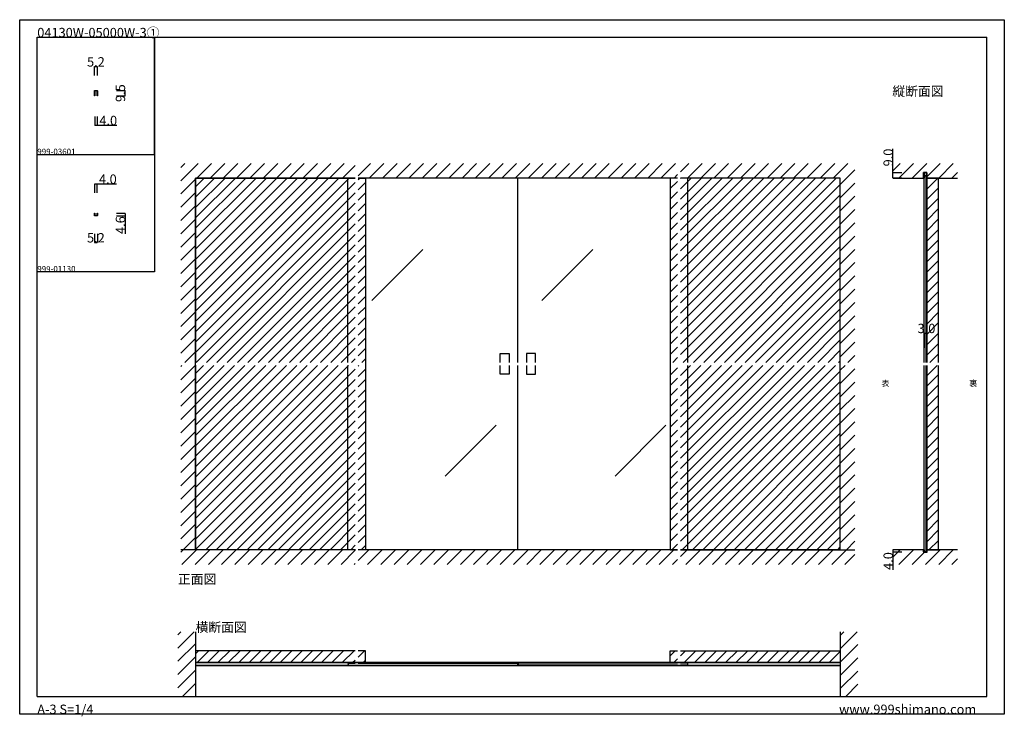
# Model space of a CAD drawing. Extents: x 0 to 1680, y -2 to 1186.
import ezdxf

# ---------------------------------------------------------------- set-up
doc = ezdxf.new("R2010")
doc.units = 0
doc.header["$LTSCALE"] = 4
doc.header["$MEASUREMENT"] = 0
doc.layers.get('Defpoints').update_dxf_attribs({"linetype": 'CONTINUOUS'})
for name, color, linetype in [('_0-0_', 7, 'CONTINUOUS'), ('_0-1_', 7, 'CONTINUOUS'), ('_0-2_', 7, 'CONTINUOUS'), ('_0-3_', 7, 'CONTINUOUS'), ('_0-4_', 7, 'CONTINUOUS'), ('____', 7, 'CONTINUOUS')]:
    doc.layers.add(name, color=color, linetype=linetype)
doc.dimstyles.get("Standard").update_dxf_attribs({"dimtxt": 16, "dimasz": 0.18, "dimexe": 0.18, "dimexo": 5, "dimgap": 0.09, "dimtad": 1, "dimdec": 1, "dimzin": 0, "dimdsep": 46, "dimtxsty": 'STANDARD', "dimcen": 0.09, "dimadec": 0, "dimazin": 0, "dimtfac": 1, "dimtdec": 1, "dimtofl": 0, "dimtmove": 0, "dimatfit": 3, "dimfxl": 1, "dimtolj": 1, "dimtzin": 0, "dimarcsym": 0})
pattern_1 = [(45, (-2e-10, -1.2), (-8.83883, 8.83883), [])]

# ---------------------------------------------------------------- blocks, each defined once
blk = doc.blocks.new('*D0')
at = {"layer": '_0-4_', "color": 0, "linetype": 'Continuous', "lineweight": -2}
for p, q in [((127.4, 821), (127.4, 805.82)), ((132.6, 821), (132.6, 805.82)), ((127.58, 806), (132.42, 806))]:
    blk.add_line(p, q, dxfattribs=at)
at = {"layer": '_0-4_', "color": 0, "linetype": 'Continuous'}
for points in [[(127.58, 806.03), (127.58, 805.97), (127.4, 806)], [(132.42, 806.03), (132.42, 805.97), (132.6, 806)]]:
    blk.add_solid(points, dxfattribs=at)
at = {"layer": 'Defpoints', "color": 0, "linetype": 'Continuous'}
for p in [(127.4, 826), (132.6, 826), (132.6, 806)]:
    blk.add_point(p, dxfattribs=at)
at = {"layer": '_0-4_', "color": 0, "linetype": 'Continuous', "insert": (130, 814.09), "char_height": 16, "attachment_point": 5}
blk.add_mtext('\\A1;5.2', dxfattribs=at)
blk = doc.blocks.new('*D1')
at = {"layer": '_0-4_', "color": 0, "linetype": 'Continuous', "lineweight": -2}
for p, q in [((165, 856), (180.2, 856)), ((165, 851.4), (180.2, 851.4)), ((180, 855.8), (180, 851.6)), ((180, 851.4), (180, 820.9))]:
    blk.add_line(p, q, dxfattribs=at)
at = {"layer": '_0-4_', "color": 0, "linetype": 'Continuous'}
for points in [[(180, 855.8), (180, 855.8), (180, 856)], [(180, 851.6), (180, 851.6), (180, 851.4)]]:
    blk.add_solid(points, dxfattribs=at)
at = {"layer": 'Defpoints', "color": 0, "linetype": 'Continuous'}
for p in [(160, 856), (160, 851.4), (180, 851.4)]:
    blk.add_point(p, dxfattribs=at)
at = {"layer": '_0-4_', "color": 0, "linetype": 'Continuous', "insert": (171.9, 835.7), "char_height": 16, "attachment_point": 5, "rotation": 90}
blk.add_mtext('\\A1;4.6', dxfattribs=at)
blk = doc.blocks.new('*D3')
at = {"layer": '_0-4_', "color": 0, "linetype": 'Continuous', "lineweight": -2}
for p, q in [((165, 1065.5), (180.18, 1065.5)), ((180, 1056.18), (180, 1065.32)), ((165, 1056), (180.18, 1056))]:
    blk.add_line(p, q, dxfattribs=at)
at = {"layer": '_0-4_', "color": 0, "linetype": 'Continuous'}
for points in [[(179.97, 1065.32), (180.03, 1065.32), (180, 1065.5)], [(179.97, 1056.18), (180.03, 1056.18), (180, 1056)]]:
    blk.add_solid(points, dxfattribs=at)
at = {"layer": 'Defpoints', "color": 0, "linetype": 'Continuous'}
for p in [(160, 1065.5), (180, 1065.5), (160, 1056)]:
    blk.add_point(p, dxfattribs=at)
at = {"layer": '_0-4_', "color": 0, "linetype": 'Continuous', "insert": (171.91, 1060.75), "char_height": 16, "attachment_point": 5, "rotation": 90}
blk.add_mtext('\\A1;9.5', dxfattribs=at)
blk = doc.blocks.new('*D4')
at = {"layer": '_0-4_', "color": 0, "linetype": 'Continuous', "lineweight": -2}
for p, q in [((127.4, 1091), (127.4, 1106.18)), ((127.58, 1106), (132.42, 1106)), ((132.6, 1091), (132.6, 1106.18))]:
    blk.add_line(p, q, dxfattribs=at)
at = {"layer": '_0-4_', "color": 0, "linetype": 'Continuous'}
for points in [[(127.58, 1106.03), (127.58, 1105.97), (127.4, 1106)], [(132.42, 1106.03), (132.42, 1105.97), (132.6, 1106)]]:
    blk.add_solid(points, dxfattribs=at)
at = {"layer": 'Defpoints', "color": 0, "linetype": 'Continuous'}
for p in [(132.6, 1106), (127.4, 1086), (132.6, 1086)]:
    blk.add_point(p, dxfattribs=at)
at = {"layer": '_0-4_', "color": 0, "linetype": 'Continuous', "insert": (130, 1114.09), "char_height": 16, "attachment_point": 5}
blk.add_mtext('\\A1;5.2', dxfattribs=at)
blk = doc.blocks.new('*D32')
at = {"layer": '_0-4_', "color": 0, "linetype": 'Continuous', "lineweight": -2}
for p, q in [((1490, 925), (1490, 965.7)), ((1505, 925), (1489.8, 925)), ((1490, 916.2), (1490, 924.8)), ((1505, 916), (1489.8, 916))]:
    blk.add_line(p, q, dxfattribs=at)
at = {"layer": '_0-4_', "color": 0, "linetype": 'Continuous'}
for points in [[(1490, 924.8), (1490, 924.8), (1490, 925)], [(1490, 916.2), (1490, 916.2), (1490, 916)]]:
    blk.add_solid(points, dxfattribs=at)
at = {"layer": 'Defpoints', "color": 0, "linetype": 'Continuous'}
for p in [(1490, 925), (1510, 925), (1510, 916)]:
    blk.add_point(p, dxfattribs=at)
at = {"layer": '_0-4_', "color": 0, "linetype": 'Continuous', "insert": (1481.9, 951), "char_height": 16, "attachment_point": 5, "rotation": 90}
blk.add_mtext('\\A1;9.0', dxfattribs=at)
blk = doc.blocks.new('*D33')
at = {"layer": '_0-4_', "color": 0, "linetype": 'Continuous', "lineweight": -2}
for p, q in [((1505, 282), (1489.8, 282)), ((1505, 278), (1489.8, 278)), ((1490, 281.8), (1490, 278.2)), ((1490, 278), (1490, 247.9))]:
    blk.add_line(p, q, dxfattribs=at)
at = {"layer": '_0-4_', "color": 0, "linetype": 'Continuous'}
for points in [[(1490, 281.8), (1490, 281.8), (1490, 282)], [(1490, 278.2), (1490, 278.2), (1490, 278)]]:
    blk.add_solid(points, dxfattribs=at)
at = {"layer": 'Defpoints', "color": 0, "linetype": 'Continuous'}
for p in [(1490, 278), (1510, 282), (1510, 278)]:
    blk.add_point(p, dxfattribs=at)
at = {"layer": '_0-4_', "color": 0, "linetype": 'Continuous', "insert": (1481.9, 262.9), "char_height": 16, "attachment_point": 5, "rotation": 90}
blk.add_mtext('\\A1;4.0', dxfattribs=at)
blk = doc.blocks.new('*D47')
at = {"layer": '_0-4_', "color": 0, "linetype": 'Continuous', "lineweight": -2}
for p, q in [((128, 1021), (128, 1005.8)), ((132, 1021), (132, 1005.8)), ((128.2, 1006), (131.8, 1006)), ((132, 1006), (166, 1006))]:
    blk.add_line(p, q, dxfattribs=at)
at = {"layer": '_0-4_', "color": 0, "linetype": 'Continuous'}
for points in [[(128.2, 1006), (128.2, 1006), (128, 1006)], [(131.8, 1006), (131.8, 1006), (132, 1006)]]:
    blk.add_solid(points, dxfattribs=at)
at = {"layer": 'Defpoints', "color": 0, "linetype": 'Continuous'}
for p in [(128, 1026), (132, 1026), (132, 1006)]:
    blk.add_point(p, dxfattribs=at)
at = {"layer": '_0-4_', "color": 0, "linetype": 'Continuous', "insert": (151.1, 1014.1), "char_height": 16, "attachment_point": 5}
blk.add_mtext('\\A1;4.0', dxfattribs=at)
blk = doc.blocks.new('*D48')
at = {"layer": '_0-4_', "color": 0, "linetype": 'Continuous', "lineweight": -2}
for p, q in [((128, 891), (128, 906.2)), ((128.2, 906), (131.8, 906)), ((132, 891), (132, 906.2)), ((132, 906), (165.3, 906))]:
    blk.add_line(p, q, dxfattribs=at)
at = {"layer": '_0-4_', "color": 0, "linetype": 'Continuous'}
for points in [[(128.2, 906), (128.2, 906), (128, 906)], [(131.8, 906), (131.8, 906), (132, 906)]]:
    blk.add_solid(points, dxfattribs=at)
at = {"layer": 'Defpoints', "color": 0, "linetype": 'Continuous'}
for p in [(132, 906), (128, 886), (132, 886)]:
    blk.add_point(p, dxfattribs=at)
at = {"layer": '_0-4_', "color": 0, "linetype": 'Continuous', "insert": (150.4, 914.1), "char_height": 16, "attachment_point": 5}
blk.add_mtext('\\A1;4.0', dxfattribs=at)

msp = doc.modelspace()

# ---------------------------------------------------------------- hatches: boundary and pattern name
at = {"layer": '_0-3_', "linetype": 'Continuous'}
h = msp.add_hatch(dxfattribs=at)
h.set_pattern_fill('ANSI31', color=54, scale=100)
h.paths.add_polyline_path([(577.5, 916), (590, 916), (590, 601.5), (577.5, 601.5)])
h.paths.add_polyline_path([(300, 916), (560, 916), (560, 601.5), (300, 601.5)])
h.paths.add_polyline_path([(560, 916), (572.5, 916), (572.5, 601.5), (560, 601.5)])
h.paths.add_polyline_path([(560, 596.5), (572.5, 596.5), (572.5, 282), (560, 282)])
h.paths.add_polyline_path([(577.5, 596.5), (590, 596.5), (590, 282), (577.5, 282)])
h.paths.add_polyline_path([(300, 596.5), (560, 596.5), (560, 282), (300, 282)])
h = msp.add_hatch(dxfattribs=at)
h.set_pattern_fill('ANSI31', color=54, scale=100)
h.paths.add_polyline_path([(1122.5, 916), (1110, 916), (1110, 601.5), (1122.5, 601.5)])
h.paths.add_polyline_path([(1400, 916), (1140, 916), (1140, 601.5), (1400, 601.5)])
h.paths.add_polyline_path([(1140, 916), (1127.5, 916), (1127.5, 601.5), (1140, 601.5)])
h.paths.add_polyline_path([(1140, 596.5), (1127.5, 596.5), (1127.5, 282), (1140, 282)])
h.paths.add_polyline_path([(1122.5, 596.5), (1110, 596.5), (1110, 282), (1122.5, 282)])
h.paths.add_polyline_path([(1400, 596.5), (1140, 596.5), (1140, 282), (1400, 282)])
h = msp.add_hatch(dxfattribs=at)
h.set_pattern_fill('ANSI31', color=54, scale=100)
h.set_pattern_definition([(45, (1569.139, 282), (-8.83883, 8.83883), [])])
h.paths.add_polyline_path([(1547.6, 601.5), (1567.6, 601.5), (1567.6, 916), (1547.6, 916)])
h.paths.add_polyline_path([(1567.6, 596.5), (1547.6, 596.5), (1547.6, 282), (1567.6, 282)])
h = msp.add_hatch(dxfattribs=at)
h.set_pattern_fill('ANSI31', color=54, scale=100)
h.set_pattern_definition(pattern_1)
h.paths.add_polyline_path([(300, 109.6), (572.5, 109.6), (572.5, 89.6), (300, 89.6)])
h.paths.add_polyline_path([(590, 109.6), (590, 89.6), (577.5, 89.6), (577.5, 109.6)])
h = msp.add_hatch(dxfattribs=at)
h.set_pattern_fill('ANSI31', color=54, scale=100)
h.set_pattern_definition(pattern_1)
h.paths.add_polyline_path([(1400, 109.6), (1127.5, 109.6), (1127.5, 89.6), (1400, 89.6)])
h.paths.add_polyline_path([(1110, 109.6), (1110, 89.6), (1122.5, 89.6), (1122.5, 109.6)])

# ---------------------------------------------------------------- linework, layer by layer
at = {"layer": '_0-0_', "color": 7, "linetype": 'Continuous'}
for p, q in [((0, 1186), (1680, 1186)), ((0, 2), (0, 1186)), ((1680, 1186), (1680, 2)), ((30, 1156), (230, 1156)), ((30, 956), (30, 1156)), ((30, 1156), (1650, 1156)), ((30, 32), (30, 1156)), ((230, 1156), (230, 956)), ((230, 1156), (430, 1156)), ((230, 956), (230, 1156)), ((430, 1156), (630, 1156)), ((1650, 32), (1650, 1156)), ((30, 956), (230, 956)), ((30, 756), (30, 956)), ((230, 956), (230, 756)), ((230, 756), (30, 756)), ((30, 156), (30, 356)), ((30, 156), (30, 356)), ((30, 32), (1650, 32)), ((1680, 2), (0, 2))]:
    msp.add_line(p, q, dxfattribs=at)
at = {"layer": '_0-1_', "linetype": 'Continuous'}
for p, q in [((300, 89.6), (300, 84.4)), ((1400, 89.6), (1400, 84.4))]:
    msp.add_line(p, q, dxfattribs=at)
at = {"layer": '_0-1_', "color": 7, "linetype": 'Continuous'}
for p, q in [((1400, 89.6), (300, 89.6)), ((1400, 89), (300, 89)), ((1400, 85), (300, 85)), ((1400, 84.4), (300, 84.4))]:
    msp.add_line(p, q, dxfattribs=at)
at = {"layer": '_0-1_', "color": 0, "linetype": 'Continuous', "flags": 128}
for points in [[(128, 1060.9), (128, 1056), (127.4, 1056), (127.4, 1060.9), (127.4, 1063.5), (127.4, 1064.6), (127.4, 1064.6, -0.414214), (128.3, 1065.5), (129.4, 1065.5), (130, 1065.5), (130.6, 1065.5), (131.7, 1065.5), (131.7, 1065.5, -0.414214), (132.6, 1064.6), (132.6, 1063.5), (132.6, 1060.9), (132.6, 1056), (132, 1056), (132, 1060.9), (132, 1063.5), (132, 1064.6), (132, 1064.6, 0.414214), (131.7, 1064.9), (130.6, 1064.9), (130, 1064.9), (129.4, 1064.9), (128.3, 1064.9), (128.3, 1064.9, 0.414214), (128, 1064.6), (128, 1063.5), (128, 1060.9)], [(1543, 920.9), (1543, 916), (1542.4, 916), (1542.4, 920.9), (1542.4, 923.5), (1542.4, 924.6), (1542.4, 924.6, -0.414214), (1543.3, 925.5), (1544.4, 925.5), (1545, 925.5), (1545.6, 925.5), (1546.7, 925.5), (1546.7, 925.5, -0.414214), (1547.6, 924.6), (1547.6, 923.5), (1547.6, 920.9), (1547.6, 916), (1547, 916), (1547, 920.9), (1547, 923.5), (1547, 924.6), (1547, 924.6, 0.414214), (1546.7, 924.9), (1545.6, 924.9), (1545, 924.9), (1544.4, 924.9), (1543.3, 924.9), (1543.3, 924.9, 0.414214), (1543, 924.6), (1543, 923.5), (1543, 920.9)]]:
    msp.add_lwpolyline(points, format="xyb", close=True, dxfattribs=at)
at = {"layer": '_0-2_', "color": 132, "linetype": 'Continuous'}
for p, q in [((560, 601.5), (560, 916)), ((850, 601.5), (850, 916)), ((1140, 601.5), (1140, 916)), ((1543.5, 601.5), (1543.5, 919.32)), ((1546.5, 919.32), (1543.5, 919.32)), ((1546.5, 601.5), (1546.5, 919.32)), ((688.01, 794.15), (601.04, 707.17)), ((978.01, 794.15), (891.04, 707.17)), ((560, 282), (560, 596.5)), ((850, 282.6), (850, 596.5)), ((1140, 282), (1140, 596.5)), ((1543.5, 278.68), (1543.5, 596.5)), ((1546.5, 278.68), (1546.5, 596.5)), ((812.74, 494.61), (725.77, 407.64)), ((1102.74, 494.61), (1015.77, 407.64)), ((1546.5, 278.68), (1543.5, 278.68)), ((560.68, 88.5), (572.5, 88.5)), ((560.68, 88.5), (560.68, 85.5)), ((560.68, 85.5), (572.5, 85.5)), ((577.5, 88.5), (849.32, 88.5)), ((577.5, 85.5), (849.32, 85.5)), ((849.32, 88.5), (849.32, 85.5)), ((850.68, 88.5), (850.68, 85.5)), ((1122.5, 88.5), (850.68, 88.5)), ((1122.5, 85.5), (850.68, 85.5)), ((1139.32, 88.5), (1127.5, 88.5)), ((1139.32, 85.5), (1127.5, 85.5)), ((1139.32, 88.5), (1139.32, 85.5))]:
    msp.add_line(p, q, dxfattribs=at)
for points in [[(820, 601.5), (820, 616.5), (835, 616.5), (835, 601.5)], [(880, 601.5), (880, 616.5), (865, 616.5), (865, 601.5)], [(835, 596.5), (835, 581.5), (820, 581.5), (820, 596.5)], [(865, 596.5), (865, 581.5), (880, 581.5), (880, 596.5)]]:
    msp.add_lwpolyline(points, dxfattribs=at)
for centre, start, end in [((1545, 918), 41.40962, 138.59038), ((1545, 280), 221.40962, 318.59038), ((562, 87), 131.40962, 228.59038), ((848, 87), 311.40962, 48.59038), ((852, 87), 131.40962, 228.59038), ((1138, 87), 311.40962, 48.59038)]:
    msp.add_arc(centre, 2, start, end, dxfattribs=at)
at = {"layer": '_0-3_', "color": 54, "linetype": 'Continuous'}
for p, q in [((275, 911.47), (304.53, 941)), ((275, 934.1), (281.9, 941)), ((302.16, 916), (327.16, 941)), ((324.79, 916), (349.79, 941)), ((347.41, 916), (372.41, 941)), ((370.04, 916), (395.04, 941)), ((392.67, 916), (417.67, 941)), ((415.3, 916), (440.3, 941)), ((437.92, 916), (462.92, 941)), ((460.55, 916), (485.55, 941)), ((483.18, 916), (508.18, 941)), ((505.8, 916), (530.8, 941)), ((528.43, 916), (553.43, 941)), ((577.5, 919.81), (598.69, 941)), ((596.31, 916), (621.31, 941)), ((618.94, 916), (643.94, 941)), ((641.57, 916), (666.57, 941)), ((664.2, 916), (689.2, 941)), ((686.82, 916), (711.82, 941)), ((709.45, 916), (734.45, 941)), ((732.08, 916), (757.08, 941)), ((754.71, 916), (779.71, 941)), ((777.33, 916), (802.33, 941)), ((799.96, 916), (824.96, 941)), ((822.59, 916), (847.59, 941)), ((845.22, 916), (870.22, 941)), ((867.84, 916), (892.84, 941)), ((890.47, 916), (915.47, 941)), ((913.1, 916), (938.1, 941)), ((935.73, 916), (960.73, 941)), ((958.35, 916), (983.35, 941)), ((980.98, 916), (1005.98, 941)), ((1003.61, 916), (1028.61, 941)), ((1026.24, 916), (1051.24, 941)), ((1048.86, 916), (1073.86, 941)), ((1071.49, 916), (1096.49, 941)), ((1094.12, 916), (1119.12, 941)), ((1127.5, 926.75), (1141.75, 941)), ((1139.37, 916), (1164.37, 941)), ((1162, 916), (1187, 941)), ((1184.63, 916), (1209.63, 941)), ((1207.25, 916), (1232.25, 941)), ((1229.88, 916), (1254.88, 941)), ((1252.51, 916), (1277.51, 941)), ((1275.14, 916), (1300.14, 941)), ((1297.76, 916), (1322.76, 941)), ((1320.39, 916), (1345.39, 941)), ((1343.02, 916), (1368.02, 941)), ((1365.65, 916), (1390.65, 941)), ((1388.27, 916), (1413.27, 941)), ((1490, 928.49), (1502.51, 941)), ((1500.13, 916), (1525.13, 941)), ((1536.4, 929.64), (1547.76, 941)), ((1547.6, 917.87), (1570.39, 941)), ((1568.02, 916), (1593.02, 941)), ((551.06, 916), (572.5, 937.44)), ((1400, 905.1), (1425, 930.1)), ((1522.76, 916), (1536.4, 929.64)), ((1542.4, 916), (1542.4, 925.5)), ((1547.6, 925.5), (1542.4, 925.5)), ((1547.6, 916), (1547.6, 925.5)), ((1590.64, 916), (1600, 925.36)), ((275, 888.84), (300, 913.84)), ((572.5, 916), (300, 916)), ((300, 916), (300, 601.5)), ((1122.5, 916), (577.5, 916)), ((1116.75, 916), (1122.5, 921.75)), ((1400, 916), (1127.5, 916)), ((1400, 601.5), (1400, 916)), ((1400, 882.47), (1425, 907.47)), ((1490, 916), (1542.4, 916)), ((1547.6, 916), (1600, 916)), ((275, 866.21), (300, 891.21)), ((1400, 859.84), (1425, 884.84)), ((275, 843.59), (300, 868.59)), ((1400, 837.22), (1425, 862.22)), ((275, 820.96), (300, 845.96)), ((275, 798.33), (300, 823.33)), ((1400, 814.59), (1425, 839.59)), ((1400, 791.96), (1425, 816.96)), ((275, 775.7), (300, 800.7)), ((1400, 769.33), (1425, 794.33)), ((275, 753.08), (300, 778.08)), ((1400, 746.71), (1425, 771.71)), ((275, 730.45), (300, 755.45)), ((1400, 724.08), (1425, 749.08)), ((275, 707.82), (300, 732.82)), ((1400, 701.45), (1425, 726.45)), ((275, 685.2), (300, 710.2)), ((1400, 678.82), (1425, 703.82)), ((275, 662.57), (300, 687.57)), ((1400, 656.2), (1425, 681.2)), ((275, 639.94), (300, 664.94)), ((1400, 633.57), (1425, 658.57)), ((275, 617.31), (300, 642.31)), ((1400, 610.94), (1425, 635.94)), ((281.81, 601.5), (300, 619.69)), ((1413.19, 601.5), (1425, 613.31)), ((275, 594.69), (276.81, 596.5)), ((275, 572.06), (299.44, 596.5)), ((300, 597.06), (300, 282)), ((1400, 282), (1400, 596.5)), ((1400, 588.31), (1408.19, 596.5)), ((1400, 565.69), (1425, 590.69)), ((275, 549.43), (300, 574.43)), ((1400, 543.06), (1425, 568.06)), ((275, 526.8), (300, 551.8)), ((1400, 520.43), (1425, 545.43)), ((275, 504.18), (300, 529.18)), ((1400, 497.8), (1425, 522.8)), ((275, 481.55), (300, 506.55)), ((1400, 475.18), (1425, 500.18)), ((275, 458.92), (300, 483.92)), ((1400, 452.55), (1425, 477.55)), ((275, 436.29), (300, 461.29)), ((1400, 429.92), (1425, 454.92)), ((275, 413.67), (300, 438.67)), ((1400, 407.3), (1425, 432.3)), ((275, 391.04), (300, 416.04)), ((1400, 384.67), (1425, 409.67)), ((275, 368.41), (300, 393.41)), ((1400, 362.04), (1425, 387.04)), ((275, 345.78), (300, 370.78)), ((1400, 339.41), (1425, 364.41)), ((275, 323.16), (300, 348.16)), ((1400, 316.79), (1425, 341.79)), ((275, 300.53), (300, 325.53)), ((279.1, 282), (300, 302.9)), ((1400, 294.16), (1425, 319.16)), ((1410.47, 282), (1425, 296.53)), ((573.25, 282), (275, 282)), ((275, 277.9), (279.1, 282)), ((276.73, 257), (301.73, 282)), ((299.35, 257), (324.35, 282)), ((321.98, 257), (346.98, 282)), ((344.61, 257), (369.61, 282)), ((367.24, 257), (392.24, 282)), ((389.86, 257), (414.86, 282)), ((412.49, 257), (437.49, 282)), ((435.12, 257), (460.12, 282)), ((457.75, 257), (482.75, 282)), ((480.37, 257), (505.37, 282)), ((503, 257), (528, 282)), ((525.63, 257), (550.63, 282)), ((548.25, 257), (572.5, 281.25)), ((577.5, 263.62), (595.88, 282)), ((1122.5, 282), (577.5, 282)), ((593.51, 257), (618.51, 282)), ((616.14, 257), (641.14, 282)), ((638.76, 257), (663.76, 282)), ((661.39, 257), (686.39, 282)), ((684.02, 257), (709.02, 282)), ((706.65, 257), (731.65, 282)), ((729.27, 257), (754.27, 282)), ((751.9, 257), (776.9, 282)), ((774.53, 257), (799.53, 282)), ((797.16, 257), (822.16, 282)), ((819.78, 257), (844.78, 282)), ((842.41, 257), (867.41, 282)), ((865.04, 257), (890.04, 282)), ((887.67, 257), (912.67, 282)), ((910.29, 257), (935.29, 282)), ((932.92, 257), (957.92, 282)), ((955.55, 257), (980.55, 282)), ((978.18, 257), (1003.18, 282)), ((1000.8, 257), (1025.8, 282)), ((1023.43, 257), (1048.43, 282)), ((1046.06, 257), (1071.06, 282)), ((1068.69, 257), (1093.69, 282)), ((1091.31, 257), (1116.31, 282)), ((1127.5, 270.56), (1138.94, 282)), ((1400, 282), (1127.5, 282)), ((1136.57, 257), (1161.57, 282)), ((1159.2, 257), (1184.2, 282)), ((1181.82, 257), (1206.82, 282)), ((1204.45, 257), (1229.45, 282)), ((1227.08, 257), (1252.08, 282)), ((1249.7, 257), (1274.7, 282)), ((1272.33, 257), (1297.33, 282)), ((1294.96, 257), (1319.96, 282)), ((1317.59, 257), (1342.59, 282)), ((1340.21, 257), (1365.21, 282)), ((1362.84, 257), (1387.84, 282)), ((1385.47, 257), (1410.47, 282)), ((1400, 282), (1425, 282)), ((1408.1, 257), (1425, 273.9)), ((1490, 269.49), (1502.51, 282)), ((1542.4, 282), (1490, 282)), ((1500.13, 257), (1525.13, 282)), ((1522.76, 257), (1543.16, 277.4)), ((1542.4, 282), (1542.4, 277.4)), ((1547.6, 277.4), (1542.4, 277.4)), ((1545.39, 257), (1570.39, 282)), ((1600, 282), (1547.6, 282)), ((1547.6, 282), (1547.6, 277.4)), ((1568.02, 257), (1593.02, 282)), ((570.88, 257), (572.5, 258.62)), ((1113.94, 257), (1122.5, 265.56)), ((1590.64, 257), (1600, 266.36)), ((270, 114.51), (297.49, 142)), ((270, 137.14), (274.86, 142)), ((300, 142), (300, 32)), ((1400, 142), (1400, 32)), ((1400, 113.14), (1428.86, 142)), ((1400, 135.77), (1406.23, 142)), ((270, 91.88), (300, 121.88)), ((1400, 90.51), (1430, 120.51)), ((270, 69.25), (300, 99.25)), ((1400, 67.88), (1430, 97.88)), ((270, 46.63), (300, 76.63)), ((1400, 45.26), (1430, 75.26)), ((278, 32), (300, 54)), ((1409.37, 32), (1430, 52.63))]:
    msp.add_line(p, q, dxfattribs=at)
for points in [[(572.5, 282), (300, 282), (300, 916), (572.5, 916)], [(577.5, 916), (590, 916), (590, 282), (577.5, 282)], [(1122.5, 916), (1110, 916), (1110, 282), (1122.5, 282)], [(1127.5, 282), (1400, 282), (1400, 916), (1127.5, 916)], [(1567.6, 601.5), (1567.6, 916), (1547.6, 916), (1547.6, 601.5)], [(1547.6, 596.5), (1547.6, 282), (1567.6, 282), (1567.6, 596.5)], [(572.5, 109.6), (300, 109.6), (300, 89.6), (572.5, 89.6)], [(577.5, 89.6), (590, 89.6), (590, 109.6), (577.5, 109.6)], [(1122.5, 89.6), (1110, 89.6), (1110, 109.6), (1122.5, 109.6)], [(1127.5, 109.6), (1400, 109.6), (1400, 89.6), (1127.5, 89.6)]]:
    msp.add_lwpolyline(points, dxfattribs=at)
at = {"layer": '_0-4_', "color": 7, "linetype": 'Continuous'}
for p, q in [((1543.5, 651.5), (1543.5, 626.5)), ((1546.5, 651.5), (1546.5, 626.5))]:
    msp.add_line(p, q, dxfattribs=at)
at = {"layer": '_0-4_', "color": 132, "linetype": 'Continuous'}
msp.add_line((1543.5, 651.5), (1546.5, 651.5), dxfattribs=at)
at = {"layer": '_0-4_', "color": 132}
for p in [(1543, 651.5), (1548, 651.5), (1500, 282)]:
    msp.add_point(p, dxfattribs=at)
at = {"layer": '____', "color": 0, "linetype": 'Continuous', "flags": 128}
for points in [[(128, 852.3, 0.414214), (128.3, 852), (129.4, 852), (130, 852), (130.6, 852), (131.7, 852), (131.7, 852, 0.414214), (132, 852.3), (132, 853.4), (132, 856), (132.6, 856), (132.6, 853.4), (132.6, 852.3), (132.6, 852.3, -0.414214), (131.7, 851.4), (130.6, 851.4), (130, 851.4), (129.4, 851.4), (128.3, 851.4), (128.3, 851.4, -0.414214), (127.4, 852.3), (127.4, 853.4), (127.4, 856), (128, 856), (128, 853.4), (128, 852.3), (128, 852.3)], [(1543, 278.3, 0.414214), (1543.3, 278), (1544.4, 278), (1545, 278), (1545.6, 278), (1546.7, 278), (1546.7, 278, 0.414214), (1547, 278.3), (1547, 279.4), (1547, 282), (1547.6, 282), (1547.6, 279.4), (1547.6, 278.3), (1547.6, 278.3, -0.414214), (1546.7, 277.4), (1545.6, 277.4), (1545, 277.4), (1544.4, 277.4), (1543.3, 277.4), (1543.3, 277.4, -0.414214), (1542.4, 278.3), (1542.4, 279.4), (1542.4, 282), (1543, 282), (1543, 279.4), (1543, 278.3), (1543, 278.3)]]:
    msp.add_lwpolyline(points, format="xyb", close=True, dxfattribs=at)

# ---------------------------------------------------------------- texts
at = {"layer": '_0-0_', "color": 7}
for s, height, p in [('04130W-05000W-3①', 16, (30, 1156)), ('縦断面図', 16, (1489, 1056)), ('999-03601', 10, (30, 956)), ('999-01130', 10, (30, 756)), ('表', 10, (1470.26, 560.96)), ('裏', 10, (1620.26, 560.96)), ('正面図', 16, (270, 224)), ('横断面図', 16, (300, 142)), ('A-3 S=1/4', 16, (30, 2)), ('www.999shimano.com', 16, (1398, 2))]:
    msp.add_text(s, height=height, dxfattribs=at).set_placement(p)
at = {"layer": '_0-4_', "color": 7}
msp.add_text('3.0', height=16, dxfattribs=at).set_placement((1532.1, 651.5))

# ---------------------------------------------------------------- dimensions: what is measured, and where the dimension line sits
at = {"layer": '_0-4_', "linetype": 'Continuous'}
for base, p1, p2, picture, middle in [((132.6, 1106), (127.4, 1086), (132.6, 1086), '*D4', (130, 1106)), ((132, 1006), (128, 1026), (132, 1026), '*D47', (151.08, 1006)), ((132, 906), (128, 886), (132, 886), '*D48', (150.37, 906)), ((132.6, 806), (127.4, 826), (132.6, 826), '*D0', (130, 806))]:
    dim = msp.add_linear_dim(base=base, p1=p1, p2=p2, dimstyle='Standard', dxfattribs=at)
    dim.commit()
    dim.dimension.update_dxf_attribs({"geometry": picture, "text_midpoint": middle, "dimtype": 160})
for base, p1, p2, picture, middle in [((180, 1065.5), (160, 1056), (160, 1065.5), '*D3', (180, 1060.75)), ((1490, 925), (1510, 916), (1510, 925), '*D32', (1490, 951)), ((180, 851.4), (160, 856), (160, 851.4), '*D1', (180, 835.69))]:
    dim = msp.add_linear_dim(base=base, p1=p1, p2=p2, angle=90, dimstyle='Standard', dxfattribs=at)
    dim.commit()
    dim.dimension.update_dxf_attribs({"geometry": picture, "text_midpoint": middle, "dimtype": 160})
dim = msp.add_linear_dim(base=(1490, 278), p1=(1510, 282), p2=(1510, 278), angle=90, dimstyle='Standard', dxfattribs=at)
dim.commit()
dim.dimension.update_dxf_attribs({"geometry": '*D33', "text_midpoint": (1481.91, 262.87)})

doc.saveas('drawing.dxf')
